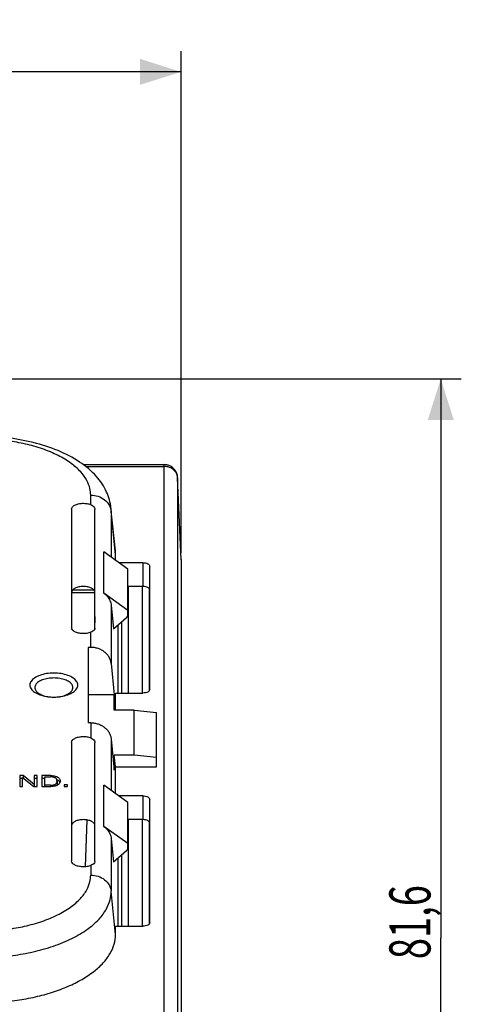
# Model space of a CAD drawing. Units: millimetres. Extents: x -205 to 81, y -42 to 66.
# Drawn here: x 48 to 81, y -6 to 66 of the extents above; entities that cross this region are included whole.
import ezdxf

# ---------------------------------------------------------------- set-up
doc = ezdxf.new("R2010")
doc.units = ezdxf.units.MM
doc.header["$LTSCALE"] = 16.335
doc.layers.get('0').update_dxf_attribs({"linetype": 'CONTINUOUS'})
doc.styles.get("Standard").update_dxf_attribs({"font": 'txt', "width": 0.8})
doc.dimstyles.new('DIMSTYLE_2', dxfattribs={"dimtxt": 3, "dimasz": 3, "dimexe": 0.18, "dimexo": 0.0625, "dimgap": 0.09, "dimtad": 1, "dimdec": 1, "dimdsep": 46, "dimtxsty": 'STANDARD', "dimblk": '_FILLED', "dimblk1": '_FILLED', "dimblk2": '_FILLED', "dimcen": 0.09, "dimadec": 0, "dimazin": 0, "dimtfac": 1, "dimtdec": 1, "dimtofl": 0, "dimtmove": 0, "dimatfit": 3, "dimldrblk": '_FILLED', "dimfxl": 1, "dimtolj": 1, "dimarcsym": 0})

# ---------------------------------------------------------------- blocks, each defined once
blk = doc.blocks.new('_FILLED')
at = {"color": 0, "linetype": 'BYBLOCK'}
blk.add_solid([(0, 0), (-1, 0.317), (-1, -0.317)], dxfattribs=at)
blk = doc.blocks.new('*D1')
at = {"color": 0, "linetype": 'CONTINUOUS'}
for p, q in [((-61.3, 26.746), (-61.3, 63.315)), ((60.259, 26.746), (60.259, 63.315)), ((-61.3, 61.815), (-0.521, 61.815)), ((60.259, 61.815), (-0.521, 61.815))]:
    blk.add_line(p, q, dxfattribs=at)
at = {"color": 0, "linetype": 'CONTINUOUS', "xscale": 3, "yscale": 3, "zscale": 3, "rotation": 180}
blk.add_blockref('_FILLED', (-61.3, 61.815), dxfattribs=at)
at = {"color": 0, "linetype": 'CONTINUOUS', "xscale": 3, "yscale": 3, "zscale": 3}
blk.add_blockref('_FILLED', (60.259, 61.815), dxfattribs=at)
at = {"color": 0, "linetype": 'CONTINUOUS', "width": 0.657143}
blk.add_text('121,6', height=3, dxfattribs=at).set_placement((-3.605, 62.565))
blk = doc.blocks.new('*D2')
at = {"color": 0, "linetype": 'CONTINUOUS'}
for p, q in [((36.525, 39.438), (80.708, 39.438)), ((79.208, 39.438), (79.208, -1.339)), ((79.208, -42.116), (79.208, -1.339)), ((51.753, -42.116), (80.708, -42.116))]:
    blk.add_line(p, q, dxfattribs=at)
at = {"color": 0, "linetype": 'CONTINUOUS', "xscale": 3, "yscale": 3, "zscale": 3}
for p, rotation in [((79.208, 39.438), 90), ((79.208, -42.116), 270)]:
    blk.add_blockref('_FILLED', p, dxfattribs=dict(at, rotation=rotation))
at = {"color": 0, "linetype": 'CONTINUOUS', "width": 0.678571}
blk.add_text('81,6', height=3, rotation=90, dxfattribs=at).set_placement((78.458, -2.866))

msp = doc.modelspace()

# ---------------------------------------------------------------- linework, layer by layer
at = {"color": 0, "linetype": 'CONTINUOUS'}
for p, q in [((53.117, 33.185), (59.013, 33.185)), ((53.302, 33.051), (59.013, 33.051)), ((59.013, 33.185), (59.013, -7.966)), ((60.013, 32.226), (60.013, 32.216)), ((60.258, 26.256), (60.013, 32.226)), ((60.013, 32.216), (60.013, -8.802)), ((53.667, 30.268), (53.667, 30.964)), ((52.279, 29.939), (52.279, 21.289)), ((53.979, 21.261), (53.979, 29.911)), ((55.466, 26.887), (55.149, 30.023)), ((55.162, 29.778), (55.162, 26.43)), ((55.479, 26.634), (55.162, 29.778)), ((54.625, 23.815), (54.625, 26.815)), ((56.379, 25.555), (54.625, 26.815)), ((55.479, 26.634), (55.466, 26.888)), ((55.479, 26.202), (55.479, 26.634)), ((57.479, 26.034), (55.712, 26.034)), ((57.479, 26.034), (57.479, 24.302)), ((60.258, 26.256), (60.259, 26.246)), ((60.259, 26.246), (60.258, 26.256)), ((60.259, 26.246), (60.259, -14.894)), ((56.379, 22.23), (56.379, 25.555)), ((57.979, 16.784), (57.979, 25.784)), ((52.279, 23.872), (53.979, 23.872)), ((52.358, 24.054), (53.9, 24.054)), ((56.379, 22.555), (54.625, 23.815)), ((57.479, 24.302), (56.379, 24.302)), ((56.429, 16.534), (56.429, 24.302)), ((57.429, 24.302), (57.429, 16.534)), ((57.929, 24.16), (57.929, 16.676)), ((55.162, 22.928), (55.162, 18.678)), ((55.162, 22.928), (55.334, 21.218)), ((53.979, 22.105), (53.941, 21.142)), ((55.334, 21.218), (56.291, 22.046)), ((55.929, 16.534), (55.929, 21.704)), ((53.667, 19.864), (53.667, 20.96)), ((55.654, 21.495), (55.654, 16.534)), ((53.667, 19.864), (53.479, 19.864)), ((53.479, 19.864), (53.479, 14.364)), ((55.162, 18.678), (55.392, 16.4)), ((55.479, 16.534), (57.479, 16.534)), ((55.479, 15.275), (55.479, 16.534)), ((55.392, 16.4), (53.479, 16.4)), ((55.392, 15.275), (55.392, 16.4)), ((56.85, 15.275), (55.392, 15.275)), ((56.85, 15.275), (58.479, 15.102)), ((56.85, 12.025), (56.85, 15.275)), ((58.479, 11.159), (58.479, 15.102)), ((53.667, 14.364), (53.479, 14.364)), ((53.667, 14.364), (53.667, 13.268)), ((52.279, 12.939), (52.279, 4.289)), ((55.162, 13.178), (55.162, 9.43)), ((55.162, 13.178), (55.392, 10.9)), ((53.979, 4.261), (53.979, 12.911)), ((55.392, 12.025), (56.85, 12.025)), ((55.392, 10.9), (55.392, 12.025)), ((55.479, 11.159), (55.392, 12.025)), ((56.85, 12.025), (58.479, 11.852)), ((55.479, 11.159), (58.479, 11.159)), ((55.479, 9.202), (55.479, 11.159)), ((48.75, 10.515), (48.494, 10.515)), ((48.494, 10.515), (48.494, 9.715)), ((48.703, 10.298), (48.494, 10.298)), ((48.703, 10.365), (49.521, 9.715)), ((48.703, 9.715), (48.703, 10.365)), ((49.554, 9.865), (48.75, 10.515)), ((48.75, 10.515), (48.75, 10.365)), ((49.764, 10.515), (49.554, 10.515)), ((49.554, 10.515), (49.554, 9.715)), ((49.764, 10.298), (49.554, 10.298)), ((49.764, 9.715), (49.764, 10.515)), ((50.762, 10.515), (50.113, 10.515)), ((50.113, 10.515), (50.113, 9.715)), ((50.33, 10.298), (50.113, 10.298)), ((50.33, 10.423), (50.733, 10.423)), ((50.33, 9.715), (50.33, 10.423)), ((50.762, 10.515), (50.762, 10.423)), ((51.212, 10.115), (51.212, 9.898)), ((48.494, 9.715), (48.703, 9.715)), ((49.521, 9.715), (49.764, 9.715)), ((50.113, 9.715), (50.762, 9.715)), ((50.733, 9.807), (50.33, 9.807)), ((50.733, 9.807), (50.733, 9.715)), ((51.968, 9.833), (51.736, 9.833)), ((51.736, 9.833), (51.736, 9.715)), ((51.736, 9.715), (51.968, 9.715)), ((51.968, 9.715), (51.968, 9.833)), ((56.379, 8.555), (54.625, 9.815)), ((54.625, 6.815), (54.625, 9.815)), ((57.479, 9.034), (55.712, 9.034)), ((57.479, 9.034), (57.479, 7.302)), ((57.979, -0.216), (57.979, 8.784)), ((56.379, 5.23), (56.379, 8.555)), ((53.393, 7.28), (53.258, 3.87)), ((57.479, 7.302), (56.379, 7.302)), ((56.429, -0.466), (56.429, 7.302)), ((57.429, 7.302), (57.429, -0.466)), ((56.379, 5.555), (54.625, 6.815)), ((57.929, 7.16), (57.929, -0.324)), ((55.162, 5.928), (55.334, 4.218)), ((55.162, 5.928), (55.162, 2.078)), ((55.334, 4.218), (56.291, 5.046)), ((55.654, 4.495), (55.654, -0.466)), ((55.929, -0.466), (55.929, 4.733)), ((53.667, 3.96), (53.667, 3.264)), ((55.479, -1.066), (55.162, 2.078)), ((55.479, -0.466), (57.479, -0.466)), ((55.479, -1.066), (55.479, -0.466))]:
    msp.add_line(p, q, dxfattribs=at)
for points, knots in [([(55.149, 30.023), (55.109, 30.423), (54.873, 31.267), (54.078, 32.436), (52.843, 33.456), (51.264, 34.264), (49.454, 34.84), (47.502, 35.183), (46.158, 35.259), (45.479, 35.259)], [0, 0, 0, 0, 0.101359, 0.216605, 0.351225, 0.501132, 0.661347, 0.82877, 1, 1, 1, 1]), ([(53.667, 30.964), (53.667, 31.126), (53.623, 31.495), (53.391, 32.083), (52.926, 32.714), (52.211, 33.333), (51.265, 33.893), (50.138, 34.357), (48.91, 34.703), (47.675, 34.925), (46.53, 35.037), (45.808, 35.058), (45.479, 35.058)], [0, 0, 0, 0, 0.04901, 0.111401, 0.189081, 0.284038, 0.395785, 0.520646, 0.652067, 0.781528, 0.900282, 1, 1, 1, 1]), ([(59.331, 33.133), (59.295, 33.146), (59.191, 33.174), (59.083, 33.185), (59.013, 33.185)], [0, 0, 0, 0, 0.354803, 1, 1, 1, 1]), ([(59.412, 32.98), (59.38, 32.992), (59.251, 33.033), (59.115, 33.051), (59.013, 33.051)], [0, 0, 0, 0, 0.247664, 1, 1, 1, 1]), ([(60.013, 32.226), (60.008, 32.333), (59.965, 32.547), (59.799, 32.833), (59.573, 33.03), (59.403, 33.109), (59.331, 33.133)], [0, 0, 0, 0, 0.265625, 0.535587, 0.811834, 1, 1, 1, 1]), ([(60.013, 32.216), (60.009, 32.304), (59.969, 32.485), (59.818, 32.722), (59.62, 32.886), (59.474, 32.956), (59.412, 32.98)], [0, 0, 0, 0, 0.25974, 0.527533, 0.807152, 1, 1, 1, 1]), ([(53.667, 30.964), (53.851, 30.964), (54.215, 30.906), (54.693, 30.654), (55.038, 30.264), (55.145, 29.939), (55.162, 29.778)], [0, 0, 0, 0, 0.265303, 0.522286, 0.766484, 1, 1, 1, 1]), ([(52.279, 29.939), (52.279, 29.995), (52.336, 30.122), (52.521, 30.249), (52.775, 30.336), (53.074, 30.373), (53.38, 30.355), (53.578, 30.305), (53.667, 30.268)], [0, 0, 0, 0, 0.106201, 0.243852, 0.417713, 0.615079, 0.815984, 1, 1, 1, 1]), ([(53.667, 30.268), (53.727, 30.244), (53.833, 30.182), (53.946, 30.057), (53.979, 29.956), (53.979, 29.911)], [0, 0, 0, 0, 0.390915, 0.727845, 1, 1, 1, 1]), ([(57.479, 26.034), (57.543, 26.034), (57.665, 26.023), (57.825, 25.973), (57.942, 25.897), (57.979, 25.818), (57.979, 25.784)], [0, 0, 0, 0, 0.319599, 0.60386, 0.828864, 1, 1, 1, 1]), ([(53.979, 23.877), (53.979, 23.935), (53.916, 24.069), (53.717, 24.197), (53.445, 24.283), (53.129, 24.312), (52.813, 24.283), (52.542, 24.197), (52.343, 24.069), (52.279, 23.935), (52.279, 23.877)], [0, 0, 0, 0, 0.085507, 0.197764, 0.340109, 0.5, 0.659891, 0.802236, 0.914493, 1, 1, 1, 1]), ([(54.625, 23.815), (54.724, 23.744), (54.902, 23.579), (55.09, 23.272), (55.15, 23.043), (55.162, 22.928)], [0, 0, 0, 0, 0.344313, 0.676239, 1, 1, 1, 1]), ([(57.979, 24.052), (57.979, 24.086), (57.942, 24.165), (57.825, 24.24), (57.665, 24.291), (57.543, 24.302), (57.479, 24.302)], [0, 0, 0, 0, 0.171136, 0.39614, 0.680401, 1, 1, 1, 1]), ([(56.291, 22.046), (56.309, 22.062), (56.341, 22.098), (56.372, 22.161), (56.379, 22.207), (56.379, 22.23)], [0, 0, 0, 0, 0.343374, 0.675134, 1, 1, 1, 1]), ([(53.667, 20.96), (53.578, 20.924), (53.38, 20.873), (53.074, 20.856), (52.775, 20.892), (52.521, 20.98), (52.336, 21.107), (52.279, 21.234), (52.279, 21.289)], [0, 0, 0, 0, 0.184016, 0.384921, 0.582287, 0.756148, 0.893799, 1, 1, 1, 1]), ([(53.979, 21.261), (53.979, 21.22), (53.948, 21.128), (53.826, 21.03), (53.725, 20.984), (53.667, 20.96)], [0, 0, 0, 0, 0.269364, 0.591678, 1, 1, 1, 1]), ([(55.162, 18.678), (55.153, 18.759), (55.12, 18.919), (55.019, 19.146), (54.872, 19.352), (54.684, 19.531), (54.461, 19.676), (54.212, 19.784), (53.944, 19.85), (53.76, 19.864), (53.667, 19.864)], [0, 0, 0, 0, 0.115995, 0.233805, 0.354339, 0.478088, 0.605088, 0.734945, 0.866913, 1, 1, 1, 1]), ([(50.979, 17.989), (50.798, 17.989), (50.449, 17.963), (49.968, 17.845), (49.578, 17.66), (49.305, 17.42), (49.195, 17.114), (49.305, 16.809), (49.467, 16.666), (49.563, 16.6)], [0, 0, 0, 0, 0.1978, 0.381362, 0.539192, 0.666177, 0.769596, 0.873015, 1, 1, 1, 1]), ([(52.395, 16.6), (52.491, 16.666), (52.653, 16.809), (52.763, 17.114), (52.653, 17.42), (52.381, 17.66), (51.991, 17.845), (51.509, 17.963), (51.16, 17.989), (50.979, 17.989)], [0, 0, 0, 0, 0.126985, 0.230404, 0.333823, 0.460808, 0.618638, 0.8022, 1, 1, 1, 1]), ([(50.979, 17.629), (50.836, 17.629), (50.558, 17.608), (50.176, 17.515), (49.866, 17.368), (49.65, 17.177), (49.589, 17.009), (49.589, 16.934)], [0, 0, 0, 0, 0.257018, 0.495536, 0.700617, 0.865619, 1, 1, 1, 1]), ([(52.369, 16.934), (52.369, 17.009), (52.309, 17.177), (52.092, 17.368), (51.783, 17.515), (51.4, 17.608), (51.123, 17.629), (50.979, 17.629)], [0, 0, 0, 0, 0.134381, 0.299383, 0.504464, 0.742982, 1, 1, 1, 1]), ([(49.563, 16.6), (49.683, 16.518), (49.968, 16.383), (50.4, 16.278), (50.698, 16.248), (50.829, 16.243)], [0, 0, 0, 0, 0.325909, 0.704955, 1, 1, 1, 1]), ([(49.589, 16.934), (49.589, 16.859), (49.65, 16.691), (49.866, 16.501), (50.176, 16.354), (50.558, 16.26), (50.836, 16.239), (50.979, 16.239)], [0, 0, 0, 0, 0.134381, 0.299383, 0.504464, 0.742982, 1, 1, 1, 1]), ([(50.979, 16.239), (51.123, 16.239), (51.4, 16.26), (51.783, 16.354), (52.092, 16.501), (52.309, 16.691), (52.369, 16.859), (52.369, 16.934)], [0, 0, 0, 0, 0.257018, 0.495536, 0.700617, 0.865619, 1, 1, 1, 1]), ([(51.13, 16.243), (51.26, 16.248), (51.558, 16.278), (51.991, 16.383), (52.275, 16.518), (52.395, 16.6)], [0, 0, 0, 0, 0.295045, 0.674091, 1, 1, 1, 1]), ([(57.979, 16.784), (57.979, 16.75), (57.942, 16.671), (57.825, 16.596), (57.665, 16.545), (57.543, 16.534), (57.479, 16.534)], [0, 0, 0, 0, 0.171136, 0.39614, 0.680401, 1, 1, 1, 1]), ([(53.667, 14.364), (53.76, 14.364), (53.944, 14.35), (54.212, 14.284), (54.461, 14.176), (54.684, 14.031), (54.872, 13.852), (55.019, 13.646), (55.12, 13.419), (55.153, 13.259), (55.162, 13.178)], [0, 0, 0, 0, 0.133087, 0.265055, 0.394912, 0.521912, 0.645661, 0.766195, 0.884005, 1, 1, 1, 1]), ([(52.279, 12.939), (52.279, 12.995), (52.336, 13.122), (52.521, 13.249), (52.775, 13.336), (53.074, 13.373), (53.38, 13.355), (53.578, 13.305), (53.667, 13.268)], [0, 0, 0, 0, 0.106201, 0.243852, 0.417713, 0.615079, 0.815984, 1, 1, 1, 1]), ([(53.667, 13.268), (53.727, 13.244), (53.833, 13.182), (53.946, 13.057), (53.979, 12.956), (53.979, 12.911)], [0, 0, 0, 0, 0.390915, 0.727845, 1, 1, 1, 1]), ([(50.733, 9.807), (50.768, 9.807), (50.844, 9.812), (50.955, 9.829), (51.051, 9.864), (51.128, 9.911), (51.179, 9.969), (51.203, 10.033), (51.21, 10.08), (51.212, 10.105), (51.212, 10.115)], [0, 0, 0, 0, 0.16361, 0.3582, 0.526484, 0.639262, 0.777681, 0.881847, 0.955155, 1, 1, 1, 1]), ([(51.163, 10.276), (51.151, 10.292), (51.12, 10.324), (51.051, 10.366), (50.955, 10.401), (50.853, 10.417), (50.785, 10.421), (50.759, 10.422)], [0, 0, 0, 0, 0.135107, 0.298059, 0.541212, 0.822373, 1, 1, 1, 1]), ([(50.762, 10.515), (50.811, 10.515), (50.919, 10.509), (51.064, 10.484), (51.199, 10.44), (51.3, 10.384), (51.372, 10.31), (51.413, 10.245), (51.433, 10.179), (51.434, 10.137), (51.434, 10.115)], [0, 0, 0, 0, 0.170078, 0.371769, 0.505426, 0.660318, 0.762771, 0.8592, 0.922501, 1, 1, 1, 1]), ([(51.434, 10.115), (51.434, 10.093), (51.433, 10.051), (51.413, 9.985), (51.372, 9.92), (51.3, 9.846), (51.213, 9.797), (51.148, 9.774), (51.126, 9.767)], [0, 0, 0, 0, 0.134518, 0.244394, 0.41177, 0.589602, 0.858456, 1, 1, 1, 1]), ([(51.212, 10.115), (51.212, 10.125), (51.21, 10.15), (51.203, 10.197), (51.186, 10.242), (51.169, 10.268), (51.163, 10.276)], [0, 0, 0, 0, 0.167814, 0.442137, 0.831936, 1, 1, 1, 1]), ([(51.419, 10.007), (51.417, 10.011), (51.405, 10.041), (51.372, 10.094), (51.3, 10.168), (51.234, 10.204), (51.193, 10.222)], [0, 0, 0, 0, 0.038162, 0.300485, 0.579194, 1, 1, 1, 1]), ([(51.062, 9.749), (51.012, 9.737), (50.939, 9.725), (50.866, 9.719), (50.843, 9.717)], [0, 0, 0, 0, 0.699132, 1, 1, 1, 1]), ([(51.126, 9.767), (51.111, 9.762), (51.09, 9.756), (51.069, 9.75), (51.062, 9.749)], [0, 0, 0, 0, 0.680878, 1, 1, 1, 1]), ([(51.212, 9.898), (51.212, 9.889), (51.21, 9.864), (51.205, 9.828), (51.197, 9.802), (51.193, 9.791)], [0, 0, 0, 0, 0.262468, 0.691521, 1, 1, 1, 1]), ([(57.479, 9.034), (57.543, 9.034), (57.665, 9.023), (57.825, 8.973), (57.942, 8.897), (57.979, 8.818), (57.979, 8.784)], [0, 0, 0, 0, 0.319599, 0.60386, 0.828864, 1, 1, 1, 1]), ([(53.979, 6.877), (53.979, 6.935), (53.916, 7.069), (53.717, 7.197), (53.445, 7.283), (53.129, 7.312), (52.813, 7.283), (52.542, 7.197), (52.343, 7.069), (52.279, 6.935), (52.279, 6.877)], [0, 0, 0, 0, 0.085507, 0.197764, 0.340109, 0.5, 0.659891, 0.802236, 0.914493, 1, 1, 1, 1]), ([(57.979, 7.052), (57.979, 7.086), (57.942, 7.165), (57.825, 7.24), (57.665, 7.291), (57.543, 7.302), (57.479, 7.302)], [0, 0, 0, 0, 0.171136, 0.39614, 0.680401, 1, 1, 1, 1]), ([(54.625, 6.815), (54.724, 6.744), (54.902, 6.579), (55.09, 6.272), (55.15, 6.043), (55.162, 5.928)], [0, 0, 0, 0, 0.344313, 0.676239, 1, 1, 1, 1]), ([(56.291, 5.046), (56.309, 5.062), (56.341, 5.098), (56.372, 5.161), (56.379, 5.207), (56.379, 5.23)], [0, 0, 0, 0, 0.343374, 0.675134, 1, 1, 1, 1]), ([(53.667, 3.96), (53.578, 3.924), (53.38, 3.873), (53.074, 3.856), (52.775, 3.892), (52.521, 3.98), (52.336, 4.107), (52.279, 4.234), (52.279, 4.289)], [0, 0, 0, 0, 0.184016, 0.384921, 0.582287, 0.756148, 0.893799, 1, 1, 1, 1]), ([(53.979, 4.261), (53.979, 4.22), (53.948, 4.128), (53.826, 4.03), (53.725, 3.984), (53.667, 3.96)], [0, 0, 0, 0, 0.269364, 0.591678, 1, 1, 1, 1]), ([(46.443, -0.801), (46.829, -0.778), (47.637, -0.701), (48.863, -0.485), (50.089, -0.145), (51.221, 0.314), (52.177, 0.871), (52.903, 1.49), (53.38, 2.126), (53.621, 2.722), (53.667, 3.099), (53.667, 3.264)], [0, 0, 0, 0, 0.129638, 0.271927, 0.417206, 0.555901, 0.680515, 0.786802, 0.874051, 0.944384, 1, 1, 1, 1]), ([(53.667, 3.264), (53.851, 3.264), (54.215, 3.206), (54.693, 2.954), (55.038, 2.564), (55.145, 2.239), (55.162, 2.078)], [0, 0, 0, 0, 0.265304, 0.522287, 0.766485, 1, 1, 1, 1]), ([(45.479, -2.763), (45.86, -2.763), (46.698, -2.738), (48.032, -2.611), (49.482, -2.355), (50.931, -1.953), (52.268, -1.41), (53.398, -0.752), (54.257, -0.02), (54.821, 0.731), (55.106, 1.436), (55.162, 1.882), (55.162, 2.078)], [0, 0, 0, 0, 0.097536, 0.214551, 0.342947, 0.474004, 0.599109, 0.711539, 0.807464, 0.886226, 0.949724, 1, 1, 1, 1]), ([(57.979, -0.216), (57.979, -0.25), (57.942, -0.329), (57.825, -0.404), (57.665, -0.455), (57.543, -0.466), (57.479, -0.466)], [0, 0, 0, 0, 0.171136, 0.39614, 0.680401, 1, 1, 1, 1]), ([(45.479, -6.066), (45.954, -6.066), (46.896, -6.032), (48.285, -5.882), (49.617, -5.636), (50.867, -5.298), (52.008, -4.875), (53.019, -4.376), (53.88, -3.809), (54.574, -3.185), (55.088, -2.512), (55.406, -1.801), (55.479, -1.305), (55.479, -1.066)], [0, 0, 0, 0, 0.117726, 0.233584, 0.346049, 0.453232, 0.554108, 0.647226, 0.732275, 0.808826, 0.877784, 0.94058, 1, 1, 1, 1])]:
    msp.add_open_spline(points, degree=3, knots=knots, dxfattribs=at)
for points in [[(55.162, 29.778), (55.162, 29.855), (55.158, 29.932), (55.151, 30.008)], [(50.829, 16.243), (50.879, 16.24), (50.929, 16.239), (50.979, 16.239)], [(50.979, 16.239), (51.029, 16.239), (51.08, 16.24), (51.13, 16.243)], [(50.759, 10.422), (50.75, 10.422), (50.742, 10.423), (50.733, 10.423)], [(50.843, 9.717), (50.816, 9.716), (50.789, 9.715), (50.762, 9.715)]]:
    msp.add_open_spline(points, degree=3, dxfattribs=at)

# ---------------------------------------------------------------- dimensions: what is measured, and where the dimension line sits
for base, p1, p2, angle, picture, middle in [((-61.3, 61.815), (60.259, 26.746), (-61.3, 26.746), 180, '*D1', (1.323, 64.065)), ((79.208, 39.438), (51.753, -42.116), (36.525, 39.438), 90, '*D2', (76.958, 1.205))]:
    dim = msp.add_linear_dim(base=base, p1=p1, p2=p2, angle=angle, dimstyle='DIMSTYLE_2', dxfattribs=at)
    dim.commit()
    dim.dimension.update_dxf_attribs({"geometry": picture, "text_midpoint": middle, "dimtype": 160})

doc.saveas('drawing.dxf')
